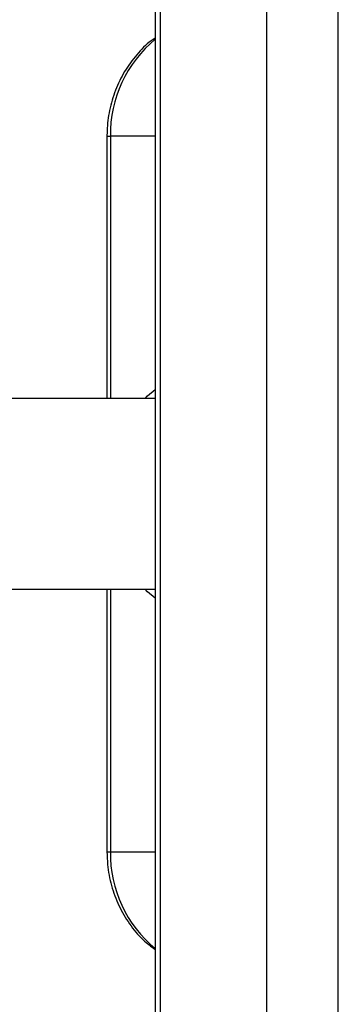
# Model space of a CAD drawing. Units: millimetres. Extents: x -9375 to 8437, y -9096 to 7033.
# Drawn here: x -739 to -712, y -158 to -75 of the extents above; entities that cross this region are included whole.
import ezdxf

# ---------------------------------------------------------------- set-up
doc = ezdxf.new("R2010")
doc.units = ezdxf.units.MM

msp = doc.modelspace()

# ---------------------------------------------------------------- linework, layer by layer
at = {"color": 7, "linetype": 'Continuous', "lineweight": 25}
for p, q in [((-712.333, -203.447), (-712.333, -43.413)), ((-718.32, -202.775), (-718.32, -44.684)), ((-727.684, -46.516), (-727.684, -201.716)), ((-727.256, -201.765), (-727.256, -46.438)), ((-731.74, -85.093), (-731.74, -107.093)), ((-731.74, -85.093), (-731.455, -85.093)), ((-727.684, -85.093), (-731.455, -85.093)), ((-731.455, -85.093), (-731.455, -107.093)), ((-727.684, -107.093), (-778.469, -107.093)), ((-781.789, -123.093), (-727.684, -123.093)), ((-731.74, -123.093), (-731.74, -145.093)), ((-731.455, -123.093), (-731.455, -145.093)), ((-731.74, -145.093), (-731.455, -145.093)), ((-731.455, -145.093), (-727.684, -145.093))]:
    msp.add_line(p, q, dxfattribs=at)
at = {"color": 7, "linetype": 'Continuous', "lineweight": 25, "flags": 128}
for points in [[(-728.529, -107.093), (-728.332, -106.871), (-727.684, -106.351)], [(-727.684, -123.835), (-728.332, -123.315), (-728.529, -123.093)]]:
    msp.add_lwpolyline(points, dxfattribs=at)
at = {"color": 7, "linetype": 'Continuous', "lineweight": 25}
for centre, radius, start, end in [((-721.098, -84.965), 10.358, 129.48163, 180.71024), ((-721.146, -145.244), 10.31, 179.16311, 230.64502)]:
    msp.add_arc(centre, radius, start, end, dxfattribs=at)
for points, knots in [([(-727.684, -76.877), (-727.799, -76.951), (-728.386, -77.33), (-729.277, -78.266), (-730.303, -79.653), (-731.072, -81.235), (-731.563, -82.91), (-731.729, -84.219), (-731.738, -84.939), (-731.74, -85.093)], [0, 0, 0, 0, 0.043942, 0.225219, 0.407555, 0.591007, 0.775487, 0.951962, 1, 1, 1, 1]), ([(-731.74, -145.093), (-731.73, -145.453), (-731.701, -146.41), (-731.403, -147.945), (-730.786, -149.628), (-729.886, -151.16), (-728.85, -152.421), (-728.036, -153.04), (-727.684, -153.308)], [0, 0, 0, 0, 0.11213, 0.298437, 0.48514, 0.671793, 0.85804, 1, 1, 1, 1])]:
    msp.add_open_spline(points, degree=3, knots=knots, dxfattribs=at)

doc.saveas('drawing.dxf')
